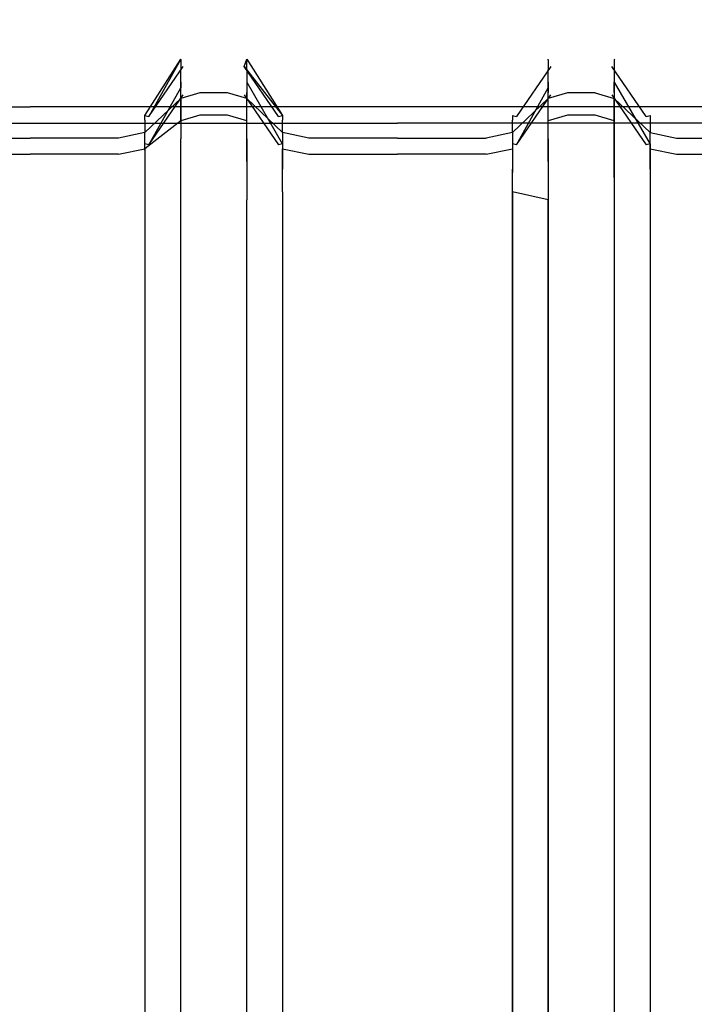
# Model space of a CAD drawing. Units: inches. Extents: x 0 to 1060, y -507 to 0.
# Drawn here: x 24 to 69, y -309 to -243 of the extents above; entities that cross this region are included whole.
import ezdxf

# ---------------------------------------------------------------- set-up
doc = ezdxf.new("R2010")
doc.units = ezdxf.units.IN
doc.header["$MEASUREMENT"] = 0
doc.layers.add('WKLAD', color=254, linetype='Continuous')

msp = doc.modelspace()

# ---------------------------------------------------------------- linework, layer by layer
at = {"layer": 'WKLAD'}
for points, invisible_edges in [([(24.738, -246.138, 21.036), (33.591, -240.923, 22.432), (31.152, -239.084, 22.925), (24.738, -240.257, 22.611)], 15), ([(24.738, -245.991, 19.132), (24.738, -240.257, 20.61), (31.152, -239.084, 20.924), (33.591, -240.923, 20.432)], 15), ([(40.518, -240.923, 22.432), (49.386, -246.138, 21.036), (49.386, -240.257, 22.611), (42.956, -239.084, 22.925)], 15), ([(49.386, -246.138, 21.036), (58.238, -240.923, 22.432), (55.8, -239.084, 22.925), (49.386, -240.257, 22.611)], 15), ([(49.386, -245.991, 19.132), (49.386, -240.257, 20.61), (55.8, -239.084, 20.924), (58.238, -240.923, 20.432)], 15), ([(65.166, -240.923, 20.432), (67.604, -239.084, 20.924), (74.033, -240.257, 20.61), (74.033, -245.991, 19.132)], 15), ([(65.166, -240.923, 22.432), (74.033, -246.138, 21.036), (74.033, -240.257, 22.611), (67.604, -239.084, 22.925)], 15), ([(0, -246.138, 21.036), (24.738, -246.138, 21.036), (24.738, -240.257, 22.611), (15.871, -240.923, 22.432)], 15), ([(0, -245.991, 19.132), (15.871, -240.923, 20.432), (24.738, -240.257, 20.61), (24.738, -245.991, 19.132)], 15), ([(24.738, -245.991, 19.132), (40.518, -240.923, 20.432), (49.386, -240.257, 20.61), (49.386, -245.991, 19.132)], 15), ([(40.518, -240.923, 20.432), (24.738, -245.991, 19.132), (33.591, -240.923, 20.432), (40.518, -240.923, 20.432)], 15), ([(33.591, -240.923, 22.432), (24.738, -246.138, 21.036), (40.518, -240.923, 22.432), (33.591, -240.923, 22.432)], 15), ([(40.518, -240.923, 22.432), (24.738, -246.138, 21.036), (49.386, -246.138, 21.036), (40.518, -240.923, 22.432)], 15), ([(74.033, -245.991, 19.132), (49.386, -245.991, 19.132), (65.166, -240.923, 20.432), (74.033, -245.991, 19.132)], 15), ([(65.166, -240.923, 20.432), (49.386, -245.991, 19.132), (58.238, -240.923, 20.432), (65.166, -240.923, 20.432)], 15), ([(58.238, -240.923, 22.432), (49.386, -246.138, 21.036), (65.166, -240.923, 22.432), (58.238, -240.923, 22.432)], 15), ([(65.166, -240.923, 22.432), (49.386, -246.138, 21.036), (74.033, -246.138, 21.036), (65.166, -240.923, 22.432)], 15), ([(34.84, -245.618, 35.677), (36.12, -245.002, 35.92), (36.475, -245.364, 34.643), (35.012, -246.096, 34.198)], 15), ([(36.12, -245.002, 35.92), (34.84, -245.618, 35.677), (34.841, -245.647, 78.322), (36.12, -245.034, 78.394)], 15), ([(36.12, -245.034, 78.394), (34.841, -245.647, 78.322), (34.841, -246.331, 80.814), (36.12, -245.779, 81.09)], 13), ([(37.054, -245.979, 33.646), (35.654, -246.617, 33.399), (35.012, -246.096, 34.198), (36.475, -245.364, 34.643)], 15), ([(37.988, -245.034, 78.394), (37.988, -245.002, 35.92), (36.12, -245.002, 35.92), (36.12, -245.034, 78.394)], 15), ([(37.988, -245.002, 35.92), (37.633, -245.364, 34.643), (36.475, -245.364, 34.643), (36.12, -245.002, 35.92)], 15), ([(37.988, -245.779, 81.09), (37.988, -245.034, 78.394), (36.12, -245.034, 78.394), (36.12, -245.779, 81.09)], 15), ([(36.475, -245.364, 34.643), (37.633, -245.364, 34.643), (37.054, -245.979, 33.646), (36.475, -245.364, 34.643)], 15), ([(37.633, -245.364, 34.643), (39.096, -246.096, 34.198), (38.455, -246.617, 33.399), (37.054, -245.979, 33.646)], 15), ([(39.096, -246.096, 34.198), (37.633, -245.364, 34.643), (37.988, -245.002, 35.92), (39.268, -245.618, 35.677)], 15), ([(37.988, -245.034, 78.394), (39.267, -245.647, 78.322), (39.268, -245.618, 35.677), (37.988, -245.002, 35.92)], 15), ([(37.988, -245.779, 81.09), (39.267, -246.331, 80.814), (39.267, -245.647, 78.322), (37.988, -245.034, 78.394)], 13), ([(59.488, -245.618, 35.677), (60.767, -245.002, 35.92), (61.123, -245.364, 34.643), (59.66, -246.096, 34.198)], 15), ([(60.767, -245.002, 35.92), (59.488, -245.618, 35.677), (59.489, -245.647, 78.322), (60.767, -245.034, 78.394)], 15), ([(60.767, -245.034, 78.394), (59.489, -245.647, 78.322), (59.489, -246.331, 80.814), (60.767, -245.779, 81.09)], 13), ([(61.702, -245.979, 33.646), (60.301, -246.617, 33.399), (59.66, -246.096, 34.198), (61.123, -245.364, 34.643)], 15), ([(62.636, -245.002, 35.92), (62.281, -245.364, 34.643), (61.123, -245.364, 34.643), (60.767, -245.002, 35.92)], 15), ([(62.636, -245.034, 78.394), (62.636, -245.002, 35.92), (60.767, -245.002, 35.92), (60.767, -245.034, 78.394)], 15), ([(62.636, -245.779, 81.09), (62.636, -245.034, 78.394), (60.767, -245.034, 78.394), (60.767, -245.779, 81.09)], 15), ([(61.123, -245.364, 34.643), (62.281, -245.364, 34.643), (61.702, -245.979, 33.646), (61.123, -245.364, 34.643)], 15), ([(62.281, -245.364, 34.643), (63.102, -246.617, 33.399), (61.702, -246.959, 32.547), (61.702, -245.979, 33.646)], 15), ([(63.743, -246.096, 34.198), (62.281, -245.364, 34.643), (62.636, -245.002, 35.92), (63.916, -245.618, 35.677)], 15), ([(63.102, -246.617, 33.399), (62.281, -245.364, 34.643), (63.743, -246.096, 34.198), (63.102, -246.617, 33.399)], 15), ([(62.636, -245.034, 78.394), (63.914, -245.647, 78.322), (63.916, -245.618, 35.677), (62.636, -245.002, 35.92)], 15), ([(62.636, -245.779, 81.09), (63.914, -246.331, 80.814), (63.914, -245.647, 78.322), (62.636, -245.034, 78.394)], 15), ([(0, -245.991, 19.132), (24.738, -245.991, 19.132), (24.738, -247.416, 19.093), (0, -247.416, 19.093)], 7), ([(0, -246.138, 21.036), (0, -247.562, 20.997), (24.738, -247.562, 20.997), (24.738, -246.138, 21.036)], 15), ([(24.738, -245.991, 19.132), (49.386, -245.991, 19.132), (49.386, -247.416, 19.093), (24.738, -247.416, 19.093)], 15), ([(49.386, -247.562, 20.997), (49.386, -246.138, 21.036), (24.738, -246.138, 21.036), (24.738, -247.562, 20.997)], 15), ([(34.841, -245.647, 78.322), (34.84, -245.618, 35.677), (32.432, -249.384, 32.724), (32.431, -249.387, 77.882)], 10), ([(34.841, -246.331, 80.814), (34.841, -245.647, 78.322), (32.431, -249.387, 77.882), (32.431, -249.697, 79.125)], 15), ([(32.432, -249.384, 32.724), (34.84, -245.618, 35.677), (32.71, -249.449, 31.465), (32.432, -249.384, 32.724)], 12), ([(32.71, -249.449, 31.465), (34.84, -245.618, 35.677), (35.012, -246.096, 34.198), (32.71, -249.449, 31.465)], 15), ([(35.012, -246.096, 34.198), (35.654, -246.617, 33.399), (33.7, -249.431, 30.913), (32.71, -249.449, 31.465)], 7), ([(36.12, -245.779, 81.09), (34.841, -246.331, 80.814), (34.841, -248.238, 83.113), (36.12, -247.863, 83.603)], 15), ([(37.054, -246.959, 32.547), (35.654, -246.617, 33.399), (37.054, -245.979, 33.646), (37.054, -246.959, 32.547)], 15), ([(37.988, -247.863, 83.603), (37.988, -245.779, 81.09), (36.12, -245.779, 81.09), (36.12, -247.863, 83.603)], 15), ([(37.054, -246.959, 32.547), (37.054, -245.979, 33.646), (38.455, -246.617, 33.399), (37.054, -246.959, 32.547)], 15), ([(37.988, -247.863, 83.603), (39.267, -248.238, 83.113), (39.267, -246.331, 80.814), (37.988, -245.779, 81.09)], 15), ([(38.455, -246.617, 33.399), (39.096, -246.096, 34.198), (41.398, -249.449, 31.465), (40.409, -249.431, 30.913)], 15), ([(41.677, -249.384, 32.724), (39.096, -246.096, 34.198), (39.268, -245.618, 35.677), (41.677, -249.384, 32.724)], 9), ([(41.398, -249.449, 31.465), (39.096, -246.096, 34.198), (41.677, -249.384, 32.724), (41.398, -249.449, 31.465)], 12), ([(39.268, -245.618, 35.677), (39.267, -245.647, 78.322), (41.677, -249.387, 77.882), (41.677, -249.384, 32.724)], 14), ([(39.267, -245.647, 78.322), (39.267, -246.331, 80.814), (41.677, -249.697, 79.125), (41.677, -249.387, 77.882)], 15), ([(49.386, -245.991, 19.132), (74.033, -245.991, 19.132), (74.033, -247.416, 19.093), (49.386, -247.416, 19.093)], 15), ([(74.033, -247.562, 20.997), (74.033, -246.138, 21.036), (49.386, -246.138, 21.036), (49.386, -247.562, 20.997)], 15), ([(59.489, -245.647, 78.322), (59.488, -245.618, 35.677), (57.08, -249.384, 32.724), (57.078, -249.387, 77.882)], 10), ([(59.489, -246.331, 80.814), (59.489, -245.647, 78.322), (57.078, -249.387, 77.882), (57.078, -249.697, 79.125)], 11), ([(57.08, -249.384, 32.724), (59.488, -245.618, 35.677), (57.358, -249.449, 31.465), (57.08, -249.384, 32.724)], 15), ([(57.358, -249.449, 31.465), (59.488, -245.618, 35.677), (59.66, -246.096, 34.198), (57.358, -249.449, 31.465)], 11), ([(59.66, -246.096, 34.198), (60.301, -246.617, 33.399), (58.347, -249.431, 30.913), (57.358, -249.449, 31.465)], 15), ([(60.767, -245.779, 81.09), (59.489, -246.331, 80.814), (59.489, -248.238, 83.113), (60.767, -247.863, 83.603)], 15), ([(61.702, -246.959, 32.547), (60.301, -246.617, 33.399), (61.702, -245.979, 33.646), (61.702, -246.959, 32.547)], 15), ([(62.636, -247.863, 83.603), (62.636, -245.779, 81.09), (60.767, -245.779, 81.09), (60.767, -247.863, 83.603)], 15), ([(62.636, -247.863, 83.603), (63.914, -248.238, 83.113), (63.914, -246.331, 80.814), (62.636, -245.779, 81.09)], 14), ([(63.102, -246.617, 33.399), (63.743, -246.096, 34.198), (66.046, -249.449, 31.465), (65.057, -249.431, 30.913)], 15), ([(66.324, -249.384, 32.724), (63.743, -246.096, 34.198), (63.916, -245.618, 35.677), (66.324, -249.384, 32.724)], 15), ([(66.046, -249.449, 31.465), (63.743, -246.096, 34.198), (66.324, -249.384, 32.724), (66.046, -249.449, 31.465)], 14), ([(63.916, -245.618, 35.677), (63.914, -245.647, 78.322), (66.325, -249.387, 77.882), (66.324, -249.384, 32.724)], 10), ([(63.914, -245.647, 78.322), (63.914, -246.331, 80.814), (66.325, -249.697, 79.125), (66.325, -249.387, 77.882)], 14), ([(34.841, -248.238, 83.113), (34.841, -246.331, 80.814), (32.431, -249.697, 79.125), (32.431, -250.528, 80.123)], 2), ([(35.654, -246.617, 33.399), (37.054, -246.959, 32.547), (35.363, -249.383, 30.468), (33.7, -249.431, 30.913)], 15), ([(34.841, -247.155, 76.321), (34.84, -247.527, 35.089), (36.12, -246.911, 35.332), (36.12, -246.542, 76.393)], 14), ([(34.841, -247.838, 78.813), (34.841, -247.155, 76.321), (36.12, -246.542, 76.393), (36.12, -247.287, 79.09)], 14), ([(36.12, -246.911, 35.332), (37.988, -246.911, 35.332), (37.988, -246.542, 76.393), (36.12, -246.542, 76.393)], 15), ([(36.12, -246.542, 76.393), (37.988, -246.542, 76.393), (37.988, -247.287, 79.09), (36.12, -247.287, 79.09)], 15), ([(37.054, -246.959, 32.547), (38.455, -246.617, 33.399), (40.409, -249.431, 30.913), (38.746, -249.383, 30.468)], 15), ([(39.267, -247.155, 76.321), (39.267, -247.838, 78.813), (37.988, -247.287, 79.09), (37.988, -246.542, 76.393)], 14), ([(39.268, -247.527, 35.089), (39.267, -247.155, 76.321), (37.988, -246.542, 76.393), (37.988, -246.911, 35.332)], 15), ([(39.267, -246.331, 80.814), (39.267, -248.238, 83.113), (41.677, -250.528, 80.123), (41.677, -249.697, 79.125)], 8), ([(59.489, -248.238, 83.113), (59.489, -246.331, 80.814), (57.078, -249.697, 79.125), (57.078, -250.528, 80.123)], 14), ([(60.301, -246.617, 33.399), (61.702, -246.959, 32.547), (60.01, -249.383, 30.468), (58.347, -249.431, 30.913)], 15), ([(59.489, -247.155, 76.321), (59.488, -247.527, 35.089), (60.767, -246.911, 35.332), (60.767, -246.542, 76.393)], 14), ([(59.489, -247.838, 78.813), (59.489, -247.155, 76.321), (60.767, -246.542, 76.393), (60.767, -247.287, 79.09)], 15), ([(60.767, -246.542, 76.393), (62.636, -246.542, 76.393), (62.636, -247.287, 79.09), (60.767, -247.287, 79.09)], 15), ([(60.767, -246.911, 35.332), (62.636, -246.911, 35.332), (62.636, -246.542, 76.393), (60.767, -246.542, 76.393)], 15), ([(61.702, -246.959, 32.547), (63.102, -246.617, 33.399), (65.057, -249.431, 30.913), (63.393, -249.383, 30.468)], 15), ([(63.916, -247.527, 35.089), (63.914, -247.155, 76.321), (62.636, -246.542, 76.393), (62.636, -246.911, 35.332)], 14), ([(63.914, -247.155, 76.321), (63.914, -247.838, 78.813), (62.636, -247.287, 79.09), (62.636, -246.542, 76.393)], 15), ([(63.914, -246.331, 80.814), (63.914, -248.238, 83.113), (66.325, -250.528, 80.123), (66.325, -249.697, 79.125)], 12), ([(0, -249.905, 20.05), (0, -247.416, 19.093), (24.738, -247.416, 19.093), (24.738, -249.905, 20.05)], 14), ([(24.738, -249.905, 20.05), (24.738, -247.416, 19.093), (49.386, -247.416, 19.093), (49.386, -249.905, 20.05)], 15), ([(32.432, -251.293, 32.136), (34.84, -247.527, 35.089), (34.841, -247.155, 76.321), (32.431, -251.301, 75.881)], 7), ([(32.431, -251.301, 75.881), (34.841, -247.155, 76.321), (34.841, -247.838, 78.813), (32.431, -251.307, 77.125)], 15), ([(32.432, -251.293, 32.136), (32.71, -251.358, 30.877), (34.84, -247.527, 35.089), (32.432, -251.293, 32.136)], 13), ([(34.84, -247.527, 35.089), (32.71, -251.358, 30.877), (35.012, -248.006, 33.61), (34.84, -247.527, 35.089)], 13), ([(36.475, -247.273, 34.055), (36.12, -246.911, 35.332), (34.84, -247.527, 35.089), (35.012, -248.006, 33.61)], 15), ([(34.841, -249.746, 81.112), (34.841, -247.838, 78.813), (36.12, -247.287, 79.09), (36.12, -249.371, 81.602)], 6), ([(36.475, -247.273, 34.055), (35.012, -248.006, 33.61), (37.054, -247.888, 33.058), (36.475, -247.273, 34.055)], 15), ([(35.363, -249.383, 30.468), (37.054, -246.959, 32.547), (38.746, -249.383, 30.468), (35.363, -249.383, 30.468)], 15), ([(36.475, -247.273, 34.055), (37.633, -247.273, 34.055), (37.988, -246.911, 35.332), (36.12, -246.911, 35.332)], 15), ([(36.12, -247.287, 79.09), (37.988, -247.287, 79.09), (37.988, -249.371, 81.602), (36.12, -249.371, 81.602)], 11), ([(36.475, -247.273, 34.055), (37.054, -247.888, 33.058), (37.633, -247.273, 34.055), (36.475, -247.273, 34.055)], 15), ([(38.455, -248.526, 32.811), (39.096, -248.006, 33.61), (37.633, -247.273, 34.055), (37.054, -247.888, 33.058)], 15), ([(37.988, -246.911, 35.332), (37.633, -247.273, 34.055), (39.096, -248.006, 33.61), (39.268, -247.527, 35.089)], 15), ([(39.267, -247.838, 78.813), (39.267, -249.746, 81.112), (37.988, -249.371, 81.602), (37.988, -247.287, 79.09)], 13), ([(39.096, -248.006, 33.61), (41.677, -251.293, 32.136), (39.268, -247.527, 35.089), (39.096, -248.006, 33.61)], 15), ([(41.677, -251.301, 75.881), (41.677, -251.307, 77.125), (39.267, -247.155, 76.321), (41.677, -251.301, 75.881)], 11), ([(41.677, -251.301, 75.881), (39.267, -247.155, 76.321), (39.268, -247.527, 35.089), (41.677, -251.293, 32.136)], 5), ([(41.677, -251.612, 78.661), (39.267, -247.838, 78.813), (39.267, -247.155, 76.321), (41.677, -251.307, 77.125)], 7), ([(49.386, -249.905, 20.05), (49.386, -247.416, 19.093), (74.033, -247.416, 19.093), (74.033, -249.905, 20.05)], 7), ([(57.078, -251.301, 75.881), (59.489, -247.155, 76.321), (59.489, -247.838, 78.813), (57.078, -251.307, 77.125)], 5), ([(57.08, -251.293, 32.136), (59.488, -247.527, 35.089), (59.489, -247.155, 76.321), (57.078, -251.301, 75.881)], 15), ([(57.08, -251.293, 32.136), (57.358, -251.358, 30.877), (59.488, -247.527, 35.089), (57.08, -251.293, 32.136)], 13), ([(59.488, -247.527, 35.089), (57.358, -251.358, 30.877), (59.66, -248.005, 33.61), (59.488, -247.527, 35.089)], 13), ([(61.123, -247.273, 34.055), (60.767, -246.911, 35.332), (59.488, -247.527, 35.089), (59.66, -248.005, 33.61)], 15), ([(59.489, -249.746, 81.112), (59.489, -247.838, 78.813), (60.767, -247.287, 79.09), (60.767, -249.371, 81.602)], 6), ([(59.66, -248.005, 33.61), (60.301, -248.526, 32.811), (61.702, -247.888, 33.058), (61.123, -247.273, 34.055)], 15), ([(60.01, -249.383, 30.468), (61.702, -246.959, 32.547), (63.393, -249.383, 30.468), (60.01, -249.383, 30.468)], 15), ([(61.123, -247.273, 34.055), (62.281, -247.273, 34.055), (62.636, -246.911, 35.332), (60.767, -246.911, 35.332)], 15), ([(60.767, -247.287, 79.09), (62.636, -247.287, 79.09), (62.636, -249.371, 81.602), (60.767, -249.371, 81.602)], 11), ([(61.123, -247.273, 34.055), (61.702, -247.888, 33.058), (62.281, -247.273, 34.055), (61.123, -247.273, 34.055)], 15), ([(63.102, -248.526, 32.811), (63.743, -248.005, 33.61), (62.281, -247.273, 34.055), (61.702, -247.888, 33.058)], 15), ([(62.636, -246.911, 35.332), (62.281, -247.273, 34.055), (63.743, -248.005, 33.61), (63.916, -247.527, 35.089)], 15), ([(63.914, -247.838, 78.813), (63.914, -249.746, 81.112), (62.636, -249.371, 81.602), (62.636, -247.287, 79.09)], 12), ([(63.743, -248.005, 33.61), (66.324, -251.293, 32.136), (63.916, -247.527, 35.089), (63.743, -248.005, 33.61)], 15), ([(66.325, -251.307, 77.125), (63.914, -247.838, 78.813), (63.914, -247.155, 76.321), (66.325, -251.301, 75.881)], 1), ([(66.325, -251.301, 75.881), (63.914, -247.155, 76.321), (63.916, -247.527, 35.089), (66.324, -251.293, 32.136)], 15), ([(0, -247.562, 20.997), (0, -248.799, 21.569), (24.738, -248.799, 21.569), (24.738, -247.562, 20.997)], 13), ([(49.386, -247.562, 20.997), (24.738, -247.562, 20.997), (24.738, -248.799, 21.569), (49.386, -248.799, 21.569)], 15), ([(32.431, -251.307, 77.125), (34.841, -247.838, 78.813), (34.841, -249.746, 81.112), (32.431, -251.612, 78.661)], 3), ([(33.7, -251.341, 30.325), (35.654, -248.526, 32.811), (35.012, -248.006, 33.61), (32.71, -251.358, 30.877)], 15), ([(36.12, -247.863, 83.603), (34.841, -248.238, 83.113), (34.841, -250.954, 84.355), (36.12, -250.831, 84.96)], 12), ([(35.012, -248.006, 33.61), (35.654, -248.526, 32.811), (37.054, -248.868, 31.958), (37.054, -247.888, 33.058)], 15), ([(37.988, -250.831, 84.96), (37.988, -247.863, 83.603), (36.12, -247.863, 83.603), (36.12, -250.831, 84.96)], 13), ([(37.054, -248.868, 31.958), (38.455, -248.526, 32.811), (37.054, -247.888, 33.058), (37.054, -248.868, 31.958)], 15), ([(37.988, -250.831, 84.96), (39.267, -250.954, 84.355), (39.267, -248.238, 83.113), (37.988, -247.863, 83.603)], 9), ([(41.398, -251.358, 30.877), (39.096, -248.006, 33.61), (38.455, -248.526, 32.811), (40.409, -251.341, 30.325)], 15), ([(41.398, -251.358, 30.877), (41.677, -251.293, 32.136), (39.096, -248.006, 33.61), (41.398, -251.358, 30.877)], 11), ([(39.267, -247.838, 78.813), (41.677, -251.612, 78.661), (39.267, -249.746, 81.112), (39.267, -247.838, 78.813)], 11), ([(74.033, -247.562, 20.997), (49.386, -247.562, 20.997), (49.386, -248.799, 21.569), (74.033, -248.799, 21.569)], 15), ([(57.078, -251.307, 77.125), (59.489, -247.838, 78.813), (59.489, -249.746, 81.112), (57.078, -251.612, 78.661)], 15), ([(58.347, -251.341, 30.325), (60.301, -248.526, 32.811), (59.66, -248.005, 33.61), (57.358, -251.358, 30.877)], 15), ([(60.767, -247.863, 83.603), (59.489, -248.238, 83.113), (59.489, -250.954, 84.355), (60.767, -250.831, 84.96)], 14), ([(61.702, -248.868, 31.958), (61.702, -247.888, 33.058), (60.301, -248.526, 32.811), (61.702, -248.868, 31.958)], 15), ([(62.636, -250.831, 84.96), (62.636, -247.863, 83.603), (60.767, -247.863, 83.603), (60.767, -250.831, 84.96)], 13), ([(61.702, -248.868, 31.958), (63.102, -248.526, 32.811), (61.702, -247.888, 33.058), (61.702, -248.868, 31.958)], 15), ([(62.636, -250.831, 84.96), (63.914, -250.954, 84.355), (63.914, -248.238, 83.113), (62.636, -247.863, 83.603)], 13), ([(66.046, -251.358, 30.877), (63.743, -248.005, 33.61), (63.102, -248.526, 32.811), (65.057, -251.341, 30.325)], 15), ([(66.046, -251.358, 30.877), (66.324, -251.293, 32.136), (63.743, -248.005, 33.61), (66.046, -251.358, 30.877)], 11), ([(66.325, -251.612, 78.661), (63.914, -249.746, 81.112), (63.914, -247.838, 78.813), (66.325, -251.307, 77.125)], 7), ([(0, -248.799, 21.569), (0, -249.671, 22.617), (24.738, -249.671, 22.616), (24.738, -248.799, 21.569)], 15), ([(49.386, -249.671, 22.616), (49.386, -248.799, 21.569), (24.738, -248.799, 21.569), (24.738, -249.671, 22.616)], 13), ([(34.841, -250.954, 84.355), (34.841, -248.238, 83.113), (32.431, -250.528, 80.123), (32.431, -251.707, 80.665)], 15), ([(35.363, -251.292, 29.88), (37.054, -248.868, 31.958), (35.654, -248.526, 32.811), (33.7, -251.341, 30.325)], 15), ([(40.409, -251.341, 30.325), (38.455, -248.526, 32.811), (37.054, -248.868, 31.958), (38.746, -251.292, 29.88)], 15), ([(39.267, -248.238, 83.113), (39.267, -250.954, 84.355), (41.677, -251.707, 80.665), (41.677, -250.528, 80.123)], 15), ([(74.033, -249.671, 22.616), (74.033, -248.799, 21.569), (49.386, -248.799, 21.569), (49.386, -249.671, 22.616)], 13), ([(59.489, -250.954, 84.355), (59.489, -248.238, 83.113), (57.078, -250.528, 80.123), (57.078, -251.707, 80.665)], 8), ([(60.01, -251.292, 29.88), (61.702, -248.868, 31.958), (60.301, -248.526, 32.811), (58.347, -251.341, 30.325)], 15), ([(65.057, -251.341, 30.325), (63.102, -248.526, 32.811), (61.702, -248.868, 31.958), (63.393, -251.292, 29.88)], 15), ([(63.914, -248.238, 83.113), (63.914, -250.954, 84.355), (66.325, -251.707, 80.665), (66.325, -250.528, 80.123)], 11), ([(30.675, -250, 31.017), (32.432, -249.384, 32.724), (32.71, -249.449, 31.465), (30.675, -250, 31.017)], 13), ([(32.432, -249.384, 32.724), (30.675, -250, 31.017), (30.675, -250, 77.809), (32.431, -249.387, 77.882)], 15), ([(32.431, -249.387, 77.882), (30.675, -250, 77.809), (30.675, -250.248, 78.849), (32.431, -249.697, 79.125)], 7), ([(33.7, -249.431, 30.913), (33.591, -250, 29.113), (30.675, -250, 31.017), (32.71, -249.449, 31.465)], 15), ([(33.591, -250, 29.113), (33.7, -249.431, 30.913), (35.363, -249.383, 30.468), (33.591, -250, 29.113)], 15), ([(35.363, -249.383, 30.468), (38.746, -249.383, 30.468), (33.591, -250, 29.113), (35.363, -249.383, 30.468)], 15), ([(33.591, -250, 29.113), (38.746, -249.383, 30.468), (40.518, -250, 29.113), (33.591, -250, 29.113)], 15), ([(34.841, -252.462, 82.354), (34.841, -249.746, 81.112), (36.12, -249.371, 81.602), (36.12, -252.339, 82.959)], 15), ([(35.363, -251.292, 29.88), (38.746, -251.292, 29.88), (37.054, -248.868, 31.958), (35.363, -251.292, 29.88)], 15), ([(36.12, -249.371, 81.602), (37.988, -249.371, 81.602), (37.988, -252.339, 82.959), (36.12, -252.339, 82.959)], 15), ([(39.267, -249.746, 81.112), (39.267, -252.462, 82.354), (37.988, -252.339, 82.959), (37.988, -249.371, 81.602)], 15), ([(40.409, -249.431, 30.913), (40.518, -250, 29.113), (38.746, -249.383, 30.468), (40.409, -249.431, 30.913)], 15), ([(41.398, -249.449, 31.465), (43.434, -250, 31.017), (40.518, -250, 29.113), (40.409, -249.431, 30.913)], 15), ([(41.677, -249.384, 32.724), (43.434, -250, 31.017), (41.398, -249.449, 31.465), (41.677, -249.384, 32.724)], 11), ([(41.677, -249.387, 77.882), (43.434, -250, 77.809), (43.434, -250, 31.017), (41.677, -249.384, 32.724)], 7), ([(41.677, -249.697, 79.125), (43.434, -250.248, 78.849), (43.434, -250, 77.809), (41.677, -249.387, 77.882)], 7), ([(55.322, -250, 31.017), (57.08, -249.384, 32.724), (57.358, -249.449, 31.465), (55.322, -250, 31.017)], 13), ([(57.08, -249.384, 32.724), (55.322, -250, 31.017), (55.322, -250, 77.809), (57.078, -249.387, 77.882)], 15), ([(57.078, -249.387, 77.882), (55.322, -250, 77.809), (55.322, -250.248, 78.849), (57.078, -249.697, 79.125)], 15), ([(58.347, -249.431, 30.913), (58.238, -250, 29.113), (55.322, -250, 31.017), (57.358, -249.449, 31.465)], 15), ([(58.238, -250, 29.113), (58.347, -249.431, 30.913), (60.01, -249.383, 30.468), (58.238, -250, 29.113)], 15), ([(60.01, -249.383, 30.468), (63.393, -249.383, 30.468), (58.238, -250, 29.113), (60.01, -249.383, 30.468)], 15), ([(58.238, -250, 29.113), (63.393, -249.383, 30.468), (65.165, -250, 29.113), (58.238, -250, 29.113)], 15), ([(59.489, -252.462, 82.354), (59.489, -249.746, 81.112), (60.767, -249.371, 81.602), (60.767, -252.339, 82.959)], 14), ([(60.01, -251.292, 29.88), (63.393, -251.292, 29.88), (61.702, -248.868, 31.958), (60.01, -251.292, 29.88)], 15), ([(60.767, -249.371, 81.602), (62.636, -249.371, 81.602), (62.636, -252.339, 82.959), (60.767, -252.339, 82.959)], 15), ([(63.914, -249.746, 81.112), (63.914, -252.462, 82.354), (62.636, -252.339, 82.959), (62.636, -249.371, 81.602)], 14), ([(65.057, -249.431, 30.913), (65.165, -250, 29.113), (63.393, -249.383, 30.468), (65.057, -249.431, 30.913)], 15), ([(66.046, -249.449, 31.465), (68.081, -250, 31.017), (65.165, -250, 29.113), (65.057, -249.431, 30.913)], 15), ([(66.324, -249.384, 32.724), (68.081, -250, 31.017), (66.046, -249.449, 31.465), (66.324, -249.384, 32.724)], 11), ([(66.325, -249.387, 77.882), (68.081, -250, 77.809), (68.081, -250, 31.017), (66.324, -249.384, 32.724)], 15), ([(66.325, -249.697, 79.125), (68.081, -250.248, 78.849), (68.081, -250, 77.809), (66.325, -249.387, 77.882)], 7), ([(24.738, -249.671, 22.616), (0, -249.671, 22.617), (0, -250, 24.003), (24.738, -250, 24.003)], 13), ([(0, -249.905, 20.05), (24.738, -249.905, 20.05), (24.738, -251.578, 22.465), (0, -251.578, 22.465)], 6), ([(24.738, -250, 29.803), (24.738, -250, 24.003), (0, -250, 24.003), (15.87, -250, 29.113)], 15), ([(18.786, -250, 31.017), (24.738, -250, 29.803), (15.87, -250, 29.113), (18.786, -250, 31.017)], 15), ([(24.738, -250, 77.809), (24.738, -250, 29.803), (18.786, -250, 31.017), (18.786, -250, 77.809)], 15), ([(18.786, -250, 77.809), (18.786, -250.248, 78.849), (24.738, -250.248, 78.849), (24.738, -250, 77.809)], 15), ([(24.738, -250, 24.003), (49.386, -250, 24.003), (49.386, -249.671, 22.616), (24.738, -249.671, 22.616)], 15), ([(24.738, -249.905, 20.05), (49.386, -249.905, 20.05), (49.386, -251.578, 22.465), (24.738, -251.578, 22.465)], 14), ([(24.738, -250, 29.803), (24.738, -250, 77.809), (30.675, -250, 77.809), (30.675, -250, 31.017)], 15), ([(30.675, -250, 31.017), (33.591, -250, 29.113), (24.738, -250, 29.803), (30.675, -250, 31.017)], 15), ([(30.675, -250.248, 78.849), (30.675, -250, 77.809), (24.738, -250, 77.809), (24.738, -250.248, 78.849)], 15), ([(49.386, -250, 24.003), (24.738, -250, 24.003), (24.738, -250, 29.803), (33.591, -250, 29.113)], 15), ([(32.431, -249.697, 79.125), (30.675, -250.248, 78.849), (30.675, -250.903, 79.633), (32.431, -250.528, 80.123)], 15), ([(32.431, -251.612, 78.661), (34.841, -249.746, 81.112), (34.841, -252.462, 82.354), (32.431, -253.215, 78.543)], 15), ([(40.518, -250, 29.113), (49.386, -250, 24.003), (33.591, -250, 29.113), (40.518, -250, 29.113)], 15), ([(41.677, -253.215, 78.543), (39.267, -252.462, 82.354), (39.267, -249.746, 81.112), (41.677, -251.612, 78.661)], 13), ([(49.386, -250, 29.803), (49.386, -250, 24.003), (40.518, -250, 29.113), (43.434, -250, 31.017)], 15), ([(41.677, -250.528, 80.123), (43.434, -250.903, 79.633), (43.434, -250.248, 78.849), (41.677, -249.697, 79.125)], 15), ([(43.434, -250, 31.017), (43.434, -250, 77.809), (49.386, -250, 77.809), (49.386, -250, 29.803)], 15), ([(43.434, -250, 77.809), (43.434, -250.248, 78.849), (49.386, -250.248, 78.849), (49.386, -250, 77.809)], 15), ([(49.386, -250, 24.003), (74.033, -250, 24.003), (74.033, -249.671, 22.616), (49.386, -249.671, 22.616)], 15), ([(49.386, -249.905, 20.05), (74.033, -249.905, 20.05), (74.033, -251.578, 22.465), (49.386, -251.578, 22.465)], 15), ([(55.322, -250.248, 78.849), (55.322, -250, 77.809), (49.386, -250, 77.809), (49.386, -250.248, 78.849)], 15), ([(58.238, -250, 29.113), (74.033, -250, 24.003), (49.386, -250, 24.003), (58.238, -250, 29.113)], 15), ([(49.386, -250, 29.803), (49.386, -250, 77.809), (55.322, -250, 77.809), (55.322, -250, 31.017)], 15), ([(58.238, -250, 29.113), (49.386, -250, 24.003), (49.386, -250, 29.803), (55.322, -250, 31.017)], 15), ([(57.078, -249.697, 79.125), (55.322, -250.248, 78.849), (55.322, -250.903, 79.633), (57.078, -250.528, 80.123)], 7), ([(57.078, -251.612, 78.661), (59.489, -249.746, 81.112), (59.489, -252.462, 82.354), (57.078, -253.215, 78.543)], 15), ([(65.165, -250, 29.113), (74.033, -250, 24.003), (58.238, -250, 29.113), (65.165, -250, 29.113)], 15), ([(66.325, -253.215, 78.543), (63.914, -252.462, 82.354), (63.914, -249.746, 81.112), (66.325, -251.612, 78.661)], 7), ([(74.033, -250, 29.803), (74.033, -250, 24.003), (65.165, -250, 29.113), (68.081, -250, 31.017)], 15), ([(66.325, -250.528, 80.123), (68.081, -250.903, 79.633), (68.081, -250.248, 78.849), (66.325, -249.697, 79.125)], 6), ([(68.081, -250, 31.017), (68.081, -250, 77.809), (74.033, -250, 77.809), (74.033, -250, 29.803)], 15), ([(68.081, -250, 77.809), (68.081, -250.248, 78.849), (74.033, -250.248, 78.849), (74.033, -250, 77.809)], 15), ([(18.786, -250.248, 78.849), (18.786, -250.903, 79.633), (24.738, -250.903, 79.633), (24.738, -250.248, 78.849)], 13), ([(30.675, -250.903, 79.633), (30.675, -250.248, 78.849), (24.738, -250.248, 78.849), (24.738, -250.903, 79.633)], 15), ([(32.431, -250.528, 80.123), (30.675, -250.903, 79.633), (30.675, -251.831, 80.061), (32.431, -251.707, 80.665)], 6), ([(36.12, -250.831, 84.96), (34.841, -250.954, 84.355), (34.841, -253.536, 84.366), (36.12, -253.625, 84.976)], 15), ([(36.12, -250.831, 84.96), (36.12, -253.625, 84.976), (37.988, -253.625, 84.976), (37.988, -250.831, 84.96)], 15), ([(37.988, -253.625, 84.976), (39.267, -253.536, 84.366), (39.267, -250.954, 84.355), (37.988, -250.831, 84.96)], 15), ([(41.677, -251.707, 80.665), (43.434, -251.831, 80.061), (43.434, -250.903, 79.633), (41.677, -250.528, 80.123)], 3), ([(43.434, -250.248, 78.849), (43.434, -250.903, 79.633), (49.386, -250.903, 79.633), (49.386, -250.248, 78.849)], 15), ([(55.322, -250.903, 79.633), (55.322, -250.248, 78.849), (49.386, -250.248, 78.849), (49.386, -250.903, 79.633)], 7), ([(57.078, -250.528, 80.123), (55.322, -250.903, 79.633), (55.322, -251.831, 80.061), (57.078, -251.707, 80.665)], 14), ([(60.767, -250.831, 84.96), (59.489, -250.954, 84.355), (59.489, -253.536, 84.366), (60.767, -253.625, 84.976)], 13), ([(60.767, -250.831, 84.96), (60.767, -253.625, 84.976), (62.636, -253.625, 84.976), (62.636, -250.831, 84.96)], 15), ([(62.636, -253.625, 84.976), (63.914, -253.536, 84.366), (63.914, -250.954, 84.355), (62.636, -250.831, 84.96)], 13), ([(66.325, -251.707, 80.665), (68.081, -251.831, 80.061), (68.081, -250.903, 79.633), (66.325, -250.528, 80.123)], 15), ([(68.081, -250.248, 78.849), (68.081, -250.903, 79.633), (74.033, -250.903, 79.633), (74.033, -250.248, 78.849)], 13), ([(18.786, -250.903, 79.633), (18.786, -251.831, 80.061), (24.738, -251.831, 80.061), (24.738, -250.903, 79.633)], 15), ([(30.675, -251.831, 80.061), (30.675, -250.903, 79.633), (24.738, -250.903, 79.633), (24.738, -251.831, 80.061)], 13), ([(30.675, -251.909, 30.429), (32.71, -251.358, 30.877), (32.432, -251.293, 32.136), (30.675, -251.909, 30.429)], 13), ([(30.675, -251.914, 75.809), (30.675, -251.909, 30.429), (32.432, -251.293, 32.136), (32.431, -251.301, 75.881)], 15), ([(30.675, -251.859, 76.848), (30.675, -251.914, 75.809), (32.431, -251.301, 75.881), (32.431, -251.307, 77.125)], 11), ([(30.675, -251.987, 78.172), (30.675, -251.859, 76.848), (32.431, -251.307, 77.125), (32.431, -251.612, 78.661)], 15), ([(30.675, -251.909, 30.429), (33.591, -251.909, 28.525), (33.7, -251.341, 30.325), (32.71, -251.358, 30.877)], 15), ([(34.841, -253.536, 84.366), (34.841, -250.954, 84.355), (32.431, -251.707, 80.665), (32.431, -252.989, 80.64)], 10), ([(33.591, -251.909, 28.525), (35.363, -251.292, 29.88), (33.7, -251.341, 30.325), (33.591, -251.909, 28.525)], 15), ([(35.363, -251.292, 29.88), (33.591, -251.909, 28.525), (38.746, -251.292, 29.88), (35.363, -251.292, 29.88)], 15), ([(38.746, -251.292, 29.88), (33.591, -251.909, 28.525), (40.518, -251.909, 28.525), (38.746, -251.292, 29.88)], 15), ([(40.409, -251.341, 30.325), (38.746, -251.292, 29.88), (40.518, -251.909, 28.525), (40.409, -251.341, 30.325)], 15), ([(39.267, -250.954, 84.355), (39.267, -253.536, 84.366), (41.677, -252.988, 80.64), (41.677, -251.707, 80.665)], 14), ([(40.518, -251.909, 28.525), (43.434, -251.909, 30.429), (41.398, -251.358, 30.877), (40.409, -251.341, 30.325)], 15), ([(41.677, -251.293, 32.136), (41.398, -251.358, 30.877), (43.434, -251.909, 30.429), (41.677, -251.293, 32.136)], 14), ([(43.434, -251.909, 30.429), (43.434, -251.914, 75.809), (41.677, -251.301, 75.881), (41.677, -251.293, 32.136)], 15), ([(43.434, -251.914, 75.809), (43.434, -251.859, 76.848), (41.677, -251.307, 77.125), (41.677, -251.301, 75.881)], 11), ([(43.434, -251.859, 76.848), (43.434, -251.987, 78.172), (41.677, -251.612, 78.661), (41.677, -251.307, 77.125)], 15), ([(43.434, -250.903, 79.633), (43.434, -251.831, 80.061), (49.386, -251.831, 80.061), (49.386, -250.903, 79.633)], 7), ([(55.322, -251.831, 80.061), (55.322, -250.903, 79.633), (49.386, -250.903, 79.633), (49.386, -251.831, 80.061)], 15), ([(55.322, -251.909, 30.429), (57.358, -251.358, 30.877), (57.08, -251.293, 32.136), (55.322, -251.909, 30.429)], 13), ([(55.322, -251.914, 75.809), (55.322, -251.909, 30.429), (57.08, -251.293, 32.136), (57.078, -251.301, 75.881)], 11), ([(55.322, -251.859, 76.848), (55.322, -251.914, 75.809), (57.078, -251.301, 75.881), (57.078, -251.307, 77.125)], 15), ([(55.322, -251.987, 78.172), (55.322, -251.859, 76.848), (57.078, -251.307, 77.125), (57.078, -251.612, 78.661)], 11), ([(55.322, -251.909, 30.429), (58.238, -251.909, 28.525), (58.347, -251.341, 30.325), (57.358, -251.358, 30.877)], 15), ([(59.489, -253.536, 84.366), (59.489, -250.954, 84.355), (57.078, -251.707, 80.665), (57.078, -252.989, 80.64)], 11), ([(58.238, -251.909, 28.525), (60.01, -251.292, 29.88), (58.347, -251.341, 30.325), (58.238, -251.909, 28.525)], 15), ([(60.01, -251.292, 29.88), (58.238, -251.909, 28.525), (63.393, -251.292, 29.88), (60.01, -251.292, 29.88)], 15), ([(63.393, -251.292, 29.88), (58.238, -251.909, 28.525), (65.165, -251.909, 28.525), (63.393, -251.292, 29.88)], 15), ([(65.057, -251.341, 30.325), (63.393, -251.292, 29.88), (65.165, -251.909, 28.525), (65.057, -251.341, 30.325)], 15), ([(63.914, -250.954, 84.355), (63.914, -253.536, 84.366), (66.325, -252.988, 80.64), (66.325, -251.707, 80.665)], 11), ([(65.165, -251.909, 28.525), (68.081, -251.909, 30.429), (66.046, -251.358, 30.877), (65.057, -251.341, 30.325)], 15), ([(66.324, -251.293, 32.136), (66.046, -251.358, 30.877), (68.081, -251.909, 30.429), (66.324, -251.293, 32.136)], 14), ([(68.081, -251.909, 30.429), (68.081, -251.914, 75.809), (66.325, -251.301, 75.881), (66.324, -251.293, 32.136)], 11), ([(68.081, -251.914, 75.809), (68.081, -251.859, 76.848), (66.325, -251.307, 77.125), (66.325, -251.301, 75.881)], 15), ([(68.081, -251.859, 76.848), (68.081, -251.987, 78.172), (66.325, -251.612, 78.661), (66.325, -251.307, 77.125)], 15), ([(68.081, -250.903, 79.633), (68.081, -251.831, 80.061), (74.033, -251.831, 80.061), (74.033, -250.903, 79.633)], 15), ([(24.738, -251.578, 22.465), (24.738, -251.907, 23.852), (0, -251.907, 23.852), (0, -251.578, 22.465)], 11), ([(0, -251.907, 23.852), (24.738, -251.907, 23.852), (8.943, -251.909, 28.525), (0, -251.907, 23.852)], 15), ([(8.943, -251.909, 28.525), (24.738, -251.907, 23.852), (15.87, -251.909, 28.525), (8.943, -251.909, 28.525)], 15), ([(15.87, -251.909, 28.525), (24.738, -251.907, 23.852), (24.738, -251.909, 27.813), (18.786, -251.909, 30.429)], 15), ([(18.786, -251.831, 80.061), (18.786, -252.899, 80.029), (24.738, -252.899, 80.029), (24.738, -251.831, 80.061)], 15), ([(24.738, -251.859, 76.848), (18.786, -251.859, 76.848), (18.786, -251.914, 75.809), (24.738, -251.914, 75.809)], 15), ([(24.738, -251.987, 78.172), (18.786, -251.987, 78.172), (18.786, -251.859, 76.848), (24.738, -251.859, 76.848)], 15), ([(18.786, -251.909, 30.429), (24.738, -251.909, 27.813), (24.738, -251.914, 75.809), (18.786, -251.914, 75.809)], 15), ([(24.738, -253.338, 77.938), (18.786, -253.338, 77.938), (18.786, -251.987, 78.172), (24.738, -251.987, 78.172)], 11), ([(49.386, -251.578, 22.465), (49.386, -251.907, 23.852), (24.738, -251.907, 23.852), (24.738, -251.578, 22.465)], 15), ([(30.675, -252.899, 80.029), (30.675, -251.831, 80.061), (24.738, -251.831, 80.061), (24.738, -252.899, 80.029)], 15), ([(24.738, -251.859, 76.848), (30.675, -251.859, 76.848), (30.675, -251.987, 78.172), (24.738, -251.987, 78.172)], 11), ([(24.738, -251.914, 75.809), (30.675, -251.914, 75.809), (30.675, -251.859, 76.848), (24.738, -251.859, 76.848)], 15), ([(24.738, -251.907, 23.852), (49.386, -251.907, 23.852), (33.591, -251.909, 28.525), (24.738, -251.907, 23.852)], 15), ([(33.591, -251.909, 28.525), (30.675, -251.909, 30.429), (24.738, -251.909, 27.813), (24.738, -251.907, 23.852)], 15), ([(24.738, -251.909, 27.813), (30.675, -251.909, 30.429), (30.675, -251.914, 75.809), (24.738, -251.914, 75.809)], 15), ([(24.738, -251.987, 78.172), (30.675, -251.987, 78.172), (30.675, -253.338, 77.938), (24.738, -253.338, 77.938)], 15), ([(30.675, -253.338, 77.938), (30.675, -251.987, 78.172), (32.431, -251.612, 78.661), (32.431, -253.215, 78.543)], 9), ([(32.431, -251.707, 80.665), (30.675, -251.831, 80.061), (30.675, -252.899, 80.029), (32.431, -252.989, 80.64)], 15), ([(33.591, -251.909, 28.525), (49.386, -251.907, 23.852), (40.518, -251.909, 28.525), (33.591, -251.909, 28.525)], 15), ([(40.518, -251.909, 28.525), (49.386, -251.907, 23.852), (49.386, -251.909, 27.813), (43.434, -251.909, 30.429)], 15), ([(43.434, -251.987, 78.172), (43.434, -253.338, 77.938), (41.677, -253.215, 78.543), (41.677, -251.612, 78.661)], 3), ([(41.677, -252.988, 80.64), (43.434, -252.899, 80.029), (43.434, -251.831, 80.061), (41.677, -251.707, 80.665)], 7), ([(43.434, -251.831, 80.061), (43.434, -252.899, 80.029), (49.386, -252.899, 80.029), (49.386, -251.831, 80.061)], 15), ([(49.386, -251.859, 76.848), (43.434, -251.859, 76.848), (43.434, -251.914, 75.809), (49.386, -251.914, 75.809)], 15), ([(49.386, -251.987, 78.172), (43.434, -251.987, 78.172), (43.434, -251.859, 76.848), (49.386, -251.859, 76.848)], 15), ([(43.434, -251.914, 75.809), (43.434, -251.909, 30.429), (49.386, -251.914, 75.809), (43.434, -251.914, 75.809)], 15), ([(49.386, -251.909, 27.813), (55.322, -251.914, 75.809), (49.386, -251.914, 75.809), (43.434, -251.909, 30.429)], 15), ([(49.386, -253.338, 77.938), (43.434, -253.338, 77.938), (43.434, -251.987, 78.172), (49.386, -251.987, 78.172)], 11), ([(74.033, -251.578, 22.465), (74.033, -251.907, 23.852), (49.386, -251.907, 23.852), (49.386, -251.578, 22.465)], 15), ([(55.322, -252.899, 80.029), (55.322, -251.831, 80.061), (49.386, -251.831, 80.061), (49.386, -252.899, 80.029)], 15), ([(49.386, -251.859, 76.848), (55.322, -251.859, 76.848), (55.322, -251.987, 78.172), (49.386, -251.987, 78.172)], 11), ([(49.386, -251.914, 75.809), (55.322, -251.914, 75.809), (55.322, -251.859, 76.848), (49.386, -251.859, 76.848)], 15), ([(49.386, -251.907, 23.852), (74.033, -251.907, 23.852), (58.238, -251.909, 28.525), (49.386, -251.907, 23.852)], 15), ([(58.238, -251.909, 28.525), (55.322, -251.909, 30.429), (49.386, -251.909, 27.813), (49.386, -251.907, 23.852)], 15), ([(55.322, -251.914, 75.809), (49.386, -251.909, 27.813), (55.322, -251.909, 30.429), (55.322, -251.914, 75.809)], 15), ([(49.386, -251.987, 78.172), (55.322, -251.987, 78.172), (55.322, -253.338, 77.938), (49.386, -253.338, 77.938)], 15), ([(55.322, -253.338, 77.938), (55.322, -251.987, 78.172), (57.078, -251.612, 78.661), (57.078, -253.215, 78.543)], 9), ([(57.078, -251.707, 80.665), (55.322, -251.831, 80.061), (55.322, -252.899, 80.029), (57.078, -252.989, 80.64)], 15), ([(58.238, -251.909, 28.525), (74.033, -251.907, 23.852), (65.165, -251.909, 28.525), (58.238, -251.909, 28.525)], 15), ([(65.165, -251.909, 28.525), (74.033, -251.907, 23.852), (74.033, -251.909, 27.813), (68.081, -251.909, 30.429)], 15), ([(68.081, -251.987, 78.172), (68.081, -253.338, 77.938), (66.325, -253.215, 78.543), (66.325, -251.612, 78.661)], 7), ([(66.325, -252.988, 80.64), (68.081, -252.899, 80.029), (68.081, -251.831, 80.061), (66.325, -251.707, 80.665)], 15), ([(68.081, -251.831, 80.061), (68.081, -252.899, 80.029), (74.033, -252.899, 80.029), (74.033, -251.831, 80.061)], 15), ([(74.033, -251.859, 76.848), (68.081, -251.859, 76.848), (68.081, -251.914, 75.809), (74.033, -251.914, 75.809)], 15), ([(74.033, -251.987, 78.172), (68.081, -251.987, 78.172), (68.081, -251.859, 76.848), (74.033, -251.859, 76.848)], 15), ([(68.081, -251.909, 30.429), (74.033, -251.909, 27.813), (74.033, -251.914, 75.809), (68.081, -251.914, 75.809)], 15), ([(74.033, -253.338, 77.938), (68.081, -253.338, 77.938), (68.081, -251.987, 78.172), (74.033, -251.987, 78.172)], 11), ([(32.431, -253.215, 78.543), (34.841, -252.462, 82.354), (34.841, -255.043, 82.365), (32.431, -254.496, 78.267)], 15), ([(34.841, -255.043, 82.365), (34.841, -252.462, 82.354), (36.12, -252.339, 82.959), (36.12, -255.133, 82.976)], 14), ([(37.988, -255.133, 82.976), (36.12, -255.133, 82.976), (36.12, -252.339, 82.959), (37.988, -252.339, 82.959)], 15), ([(39.267, -252.462, 82.354), (39.267, -255.043, 82.365), (37.988, -255.133, 82.976), (37.988, -252.339, 82.959)], 14), ([(41.677, -254.496, 78.267), (39.267, -255.043, 82.365), (39.267, -252.462, 82.354), (41.677, -253.215, 78.543)], 15), ([(57.078, -253.215, 78.543), (59.489, -252.462, 82.354), (59.489, -255.043, 82.365), (57.078, -254.496, 78.267)], 1), ([(59.489, -255.043, 82.365), (59.489, -252.462, 82.354), (60.767, -252.339, 82.959), (60.767, -255.133, 82.976)], 15), ([(62.636, -255.133, 82.976), (60.767, -255.133, 82.976), (60.767, -252.339, 82.959), (62.636, -252.339, 82.959)], 15), ([(63.914, -252.462, 82.354), (63.914, -255.043, 82.365), (62.636, -255.133, 82.976), (62.636, -252.339, 82.959)], 14), ([(66.325, -254.496, 78.267), (63.914, -255.043, 82.365), (63.914, -252.462, 82.354), (66.325, -253.215, 78.543)], 7), ([(18.786, -480.143, 23.187), (24.738, -481.316, 22.872), (24.738, -252.899, 80.029), (18.786, -252.899, 80.029)], 15), ([(24.738, -254.407, 77.657), (18.786, -254.407, 77.657), (18.786, -253.338, 77.938), (24.738, -253.338, 77.938)], 15), ([(30.675, -480.143, 23.187), (30.675, -252.899, 80.029), (24.738, -252.899, 80.029), (24.738, -481.316, 22.872)], 15), ([(24.738, -253.338, 77.938), (30.675, -253.338, 77.938), (30.675, -254.407, 77.657), (24.738, -254.407, 77.657)], 15), ([(32.431, -252.989, 80.64), (30.675, -252.899, 80.029), (30.675, -480.143, 23.187), (32.432, -478.559, 24.401)], 15), ([(30.675, -254.407, 77.657), (30.675, -253.338, 77.938), (32.431, -253.215, 78.543), (32.431, -254.496, 78.267)], 11), ([(34.841, -476.83, 28.038), (34.841, -253.536, 84.366), (32.431, -252.989, 80.64), (32.432, -478.559, 24.401)], 10), ([(39.267, -253.536, 84.366), (39.268, -476.83, 28.038), (41.677, -478.559, 24.401), (41.677, -252.988, 80.64)], 15), ([(41.677, -478.559, 24.401), (43.434, -480.143, 23.187), (43.434, -252.899, 80.029), (41.677, -252.988, 80.64)], 15), ([(43.434, -253.338, 77.938), (43.434, -254.407, 77.657), (41.677, -254.496, 78.267), (41.677, -253.215, 78.543)], 11), ([(49.386, -481.316, 22.872), (49.386, -252.899, 80.029), (43.434, -252.899, 80.029), (43.434, -480.143, 23.187)], 15), ([(49.386, -254.407, 77.657), (43.434, -254.407, 77.657), (43.434, -253.338, 77.938), (49.386, -253.338, 77.938)], 15), ([(55.322, -480.143, 23.187), (55.322, -252.899, 80.029), (49.386, -252.899, 80.029), (49.386, -481.316, 22.872)], 15), ([(49.386, -253.338, 77.938), (55.322, -253.338, 77.938), (55.322, -254.407, 77.657), (49.386, -254.407, 77.657)], 15), ([(57.078, -252.989, 80.64), (55.322, -252.899, 80.029), (55.322, -480.143, 23.187), (57.079, -478.559, 24.401)], 7), ([(55.322, -254.407, 77.657), (55.322, -253.338, 77.938), (57.078, -253.215, 78.543), (57.078, -254.496, 78.267)], 15), ([(59.488, -476.83, 28.038), (59.489, -253.536, 84.366), (57.078, -252.989, 80.64), (57.079, -478.559, 24.401)], 15), ([(63.914, -253.536, 84.366), (63.916, -476.83, 28.038), (66.324, -478.559, 24.401), (66.325, -252.988, 80.64)], 15), ([(66.324, -478.559, 24.401), (68.081, -480.143, 23.187), (68.081, -252.899, 80.029), (66.325, -252.988, 80.64)], 15), ([(68.081, -253.338, 77.938), (68.081, -254.407, 77.657), (66.325, -254.496, 78.267), (66.325, -253.215, 78.543)], 15), ([(74.033, -481.316, 22.872), (74.033, -252.899, 80.029), (68.081, -252.899, 80.029), (68.081, -480.143, 23.187)], 15), ([(74.033, -254.407, 77.657), (68.081, -254.407, 77.657), (68.081, -253.338, 77.938), (74.033, -253.338, 77.938)], 15), ([(36.12, -253.625, 84.976), (34.841, -253.536, 84.366), (34.841, -476.83, 28.038), (36.12, -476.755, 28.696)], 15), ([(37.988, -476.755, 28.696), (37.988, -253.625, 84.976), (36.12, -253.625, 84.976), (36.12, -476.755, 28.696)], 15), ([(37.988, -476.755, 28.696), (39.268, -476.83, 28.038), (39.267, -253.536, 84.366), (37.988, -253.625, 84.976)], 15), ([(60.767, -253.625, 84.976), (59.489, -253.536, 84.366), (59.488, -476.83, 28.038), (60.767, -476.755, 28.696)], 13), ([(62.636, -476.755, 28.696), (62.636, -253.625, 84.976), (60.767, -253.625, 84.976), (60.767, -476.755, 28.696)], 15), ([(62.636, -476.755, 28.696), (63.916, -476.83, 28.038), (63.914, -253.536, 84.366), (62.636, -253.625, 84.976)], 15), ([(24.738, -481.316, 20.871), (18.786, -480.143, 21.186), (18.786, -254.407, 77.657), (24.738, -254.407, 77.657)], 15), ([(30.675, -480.143, 21.186), (24.738, -481.316, 20.871), (24.738, -254.407, 77.657), (30.675, -254.407, 77.657)], 15), ([(30.675, -480.143, 21.186), (30.675, -254.407, 77.657), (32.431, -254.496, 78.267), (32.432, -478.559, 22.401)], 11), ([(32.431, -254.496, 78.267), (34.841, -255.043, 82.365), (34.841, -476.83, 26.037), (32.432, -478.559, 22.401)], 15), ([(41.677, -478.559, 22.401), (39.268, -476.83, 26.037), (39.267, -255.043, 82.365), (41.677, -254.496, 78.267)], 5), ([(43.434, -254.407, 77.657), (43.434, -480.143, 21.186), (41.677, -478.559, 22.401), (41.677, -254.496, 78.267)], 15), ([(49.386, -481.316, 20.871), (43.434, -480.143, 21.186), (43.434, -254.407, 77.657), (49.386, -254.407, 77.657)], 15), ([(55.322, -480.143, 21.186), (49.386, -481.316, 20.871), (49.386, -254.407, 77.657), (55.322, -254.407, 77.657)], 15), ([(55.322, -480.143, 21.186), (55.322, -254.407, 77.657), (57.078, -254.496, 78.267), (57.079, -478.559, 22.401)], 11), ([(57.078, -254.496, 78.267), (59.489, -255.043, 82.365), (59.488, -476.83, 26.037), (57.079, -478.559, 22.401)], 15), ([(66.324, -478.559, 22.401), (63.916, -476.83, 26.037), (63.914, -255.043, 82.365), (66.325, -254.496, 78.267)], 7), ([(68.081, -254.407, 77.657), (68.081, -480.143, 21.186), (66.324, -478.559, 22.401), (66.325, -254.496, 78.267)], 15), ([(74.033, -481.316, 20.871), (68.081, -480.143, 21.186), (68.081, -254.407, 77.657), (74.033, -254.407, 77.657)], 15), ([(34.841, -476.83, 26.037), (34.841, -255.043, 82.365), (36.12, -255.133, 82.976), (36.12, -476.755, 26.696)], 14), ([(36.12, -255.133, 82.976), (37.988, -255.133, 82.976), (37.988, -476.755, 26.696), (36.12, -476.755, 26.696)], 15), ([(39.267, -255.043, 82.365), (39.268, -476.83, 26.037), (37.988, -476.755, 26.696), (37.988, -255.133, 82.976)], 15), ([(59.488, -476.83, 26.037), (59.489, -255.043, 82.365), (60.767, -255.133, 82.976), (60.767, -476.755, 26.696)], 14), ([(60.767, -255.133, 82.976), (62.636, -255.133, 82.976), (62.636, -476.755, 26.696), (60.767, -476.755, 26.696)], 15), ([(63.914, -255.043, 82.365), (63.916, -476.83, 26.037), (62.636, -476.755, 26.696), (62.636, -255.133, 82.976)], 14)]:
    msp.add_3dface(points, dxfattribs=dict(at, invisible_edges=invisible_edges))

doc.saveas('drawing.dxf')
